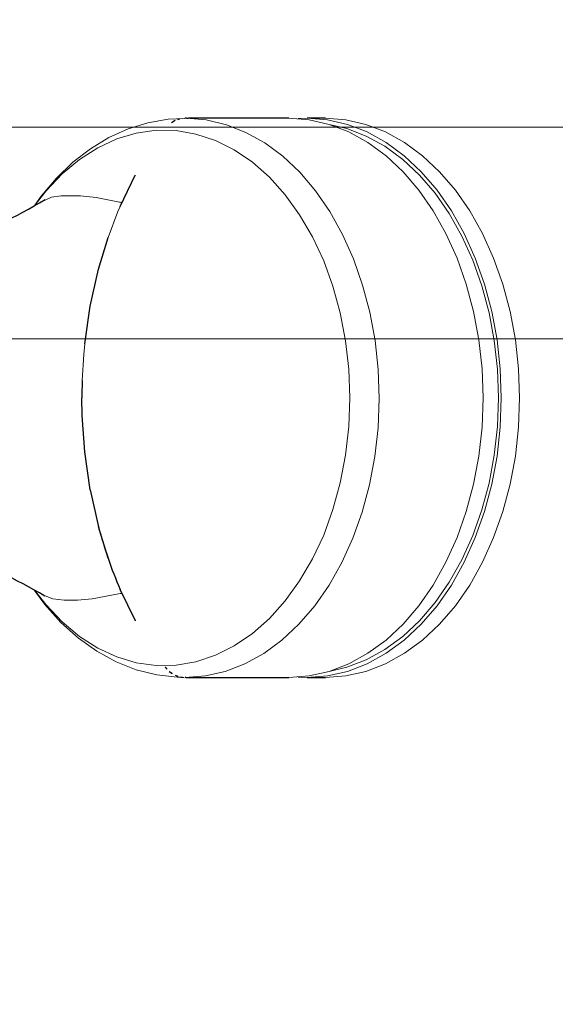
# Model space of a CAD drawing. Units: millimetres. Extents: x -5707 to 5708, y -4299 to 4087.
# Drawn here: x -2647 to -2584, y 480 to 596 of the extents above; entities that cross this region are included whole.
import ezdxf

# ---------------------------------------------------------------- set-up
doc = ezdxf.new("R2010")
doc.units = ezdxf.units.MM
doc.header["$LTSCALE"] = 7.5
doc.layers.add('_0-c_9', color=7, linetype='Continuous')
doc.layers.add('Layer0064', color=7, linetype='Continuous')
doc.styles.add('dcStyle0', font='txt.shx', dxfattribs={"width": 0.575, "bigfont": 'bigfont'})
doc.dimstyles.new('dc_Rotated', dxfattribs={"dimtxt": 90, "dimasz": 15, "dimexe": 30, "dimexo": 30, "dimgap": 30, "dimtad": 3, "dimdsep": 46, "dimtxsty": 'dcStyle0', "dimblk1": 'ORIGIN', "dimblk2": 'ORIGIN', "dimsah": 1, "dimcen": 0.09, "dimclrd": 4, "dimclre": 4, "dimclrt": 7, "dimadec": 0, "dimazin": 2, "dimtfac": 1, "dimtdec": 4, "dimtmove": 0, "dimatfit": 3, "dimfxl": 1, "dimarcsym": 1})

# ---------------------------------------------------------------- blocks, each defined once
blk = doc.blocks.new('_Origin')
at = {"color": 0, "linetype": 'ByBlock', "lineweight": -2}
blk.add_line((0, 0), (-1, 0), dxfattribs=at)
blk.add_circle((0, 0), 0.5, dxfattribs=at)
blk = doc.blocks.new('*D12')
at = {"color": 4, "linetype": 'Continuous', "lineweight": 13}
for p, q in [((-3494.18, 1008.11), (-742.31, 1008.11)), ((-772.31, -641.97), (-772.31, 1008.11)), ((-2737.21, -641.97), (-742.31, -641.97))]:
    blk.add_line(p, q, dxfattribs=at)
at = {"color": 4, "xscale": 30, "yscale": 30}
for p, rotation in [((-772.31, 1008.11), 90), ((-772.31, -641.97), 270)]:
    blk.add_blockref('_Origin', p, dxfattribs=dict(at, rotation=rotation))
at = {"color": 7, "insert": (-802.31, 183.07), "char_height": 90, "attachment_point": 8, "rotation": 90, "style": 'dcStyle0'}
blk.add_mtext('\\T1.00;１６５０', dxfattribs=at)
blk = doc.blocks.new('DC_GROUP_A88F_HP用標準設置図_X00_15')
at = {"layer": '_0-c_9', "color": 6, "linetype": 'Continuous', "lineweight": 18}
for p, q in [((-4210.18, 583.11), (-1410.18, 583.11)), ((-4185.18, 558.11), (-1435.18, 558.11))]:
    blk.add_line(p, q, dxfattribs=at)
blk = doc.blocks.new('DC_GROUP_A88F_HP用標準設置図_X00_462')
at = {"layer": 'Layer0064', "color": 7, "linetype": 'Continuous', "lineweight": 13}
for p, q in [((-2631.9, 583.62), (-2634.23, 582.89)), ((-2629.51, 584.03), (-2631.9, 583.62)), ((-2627.52, 584.12), (-2629.51, 584.03)), ((-2634.23, 582.89), (-2636.5, 581.87)), ((-2636.5, 581.87), (-2638.67, 580.56)), ((-2638.67, 580.56), (-2640.75, 578.96)), ((-2640.75, 578.96), (-2642.7, 577.09)), ((-2642.7, 577.09), (-2644.5, 574.96)), ((-2644.5, 574.96), (-2645.26, 573.88))]:
    blk.add_line(p, q, dxfattribs=at)
blk = doc.blocks.new('DC_GROUP_A88F_HP用標準設置図_X00_463')
at = {"layer": 'Layer0064', "color": 7, "linetype": 'Continuous', "lineweight": 13}
for p, q in [((-2645.27, 528.42), (-2644.05, 526.76)), ((-2644.05, 526.76), (-2642.16, 524.65)), ((-2642.16, 524.65), (-2640.1, 522.8)), ((-2640.1, 522.8), (-2637.92, 521.24)), ((-2637.92, 521.24), (-2635.63, 519.99)), ((-2635.63, 519.99), (-2633.26, 519.06)), ((-2633.26, 519.06), (-2630.85, 518.45)), ((-2630.85, 518.45), (-2628.42, 518.17)), ((-2628.42, 518.17), (-2627.78, 518.18))]:
    blk.add_line(p, q, dxfattribs=at)
blk = doc.blocks.new('DC_GROUP_A88F_HP用標準設置図_X00_473')
at = {"layer": 'Layer0064', "color": 7, "linetype": 'Continuous', "lineweight": 13}
for p, q in [((-2628.21, 584.05), (-2628.35, 584)), ((-2628.13, 584.07), (-2628.21, 584.05))]:
    blk.add_line(p, q, dxfattribs=at)
blk = doc.blocks.new('DC_GROUP_A88F_HP用標準設置図_X00_474')
at = {"layer": 'Layer0064', "color": 7, "linetype": 'Continuous', "lineweight": 13}
for p, q in [((-2629.36, 518.87), (-2629.11, 518.68)), ((-2629.11, 518.68), (-2629, 518.61))]:
    blk.add_line(p, q, dxfattribs=at)
blk = doc.blocks.new('DC_GROUP_A88F_HP用標準設置図_X00_475')
at = {"layer": 'Layer0064', "color": 7, "linetype": 'Continuous', "lineweight": 13}
for p, q in [((-2629.86, 519.38), (-2629.69, 519.19)), ((-2629.69, 519.19), (-2629.64, 519.14))]:
    blk.add_line(p, q, dxfattribs=at)
blk = doc.blocks.new('DC_GROUP_A88F_HP用標準設置図_X00_476')
at = {"layer": 'Layer0064', "color": 7, "linetype": 'Continuous', "lineweight": 13}
for p, q in [((-2639.35, 557.51), (-2639.46, 556.28)), ((-2639.46, 556.28), (-2639.65, 553.2))]:
    blk.add_line(p, q, dxfattribs=at)
blk = doc.blocks.new('DC_GROUP_A88F_HP用標準設置図_X00_477')
at = {"layer": 'Layer0064', "color": 7, "linetype": 'Continuous', "lineweight": 13}
for p, q in [((-2635.42, 573.14), (-2636.59, 570.07)), ((-2635.16, 573.74), (-2635.42, 573.14))]:
    blk.add_line(p, q, dxfattribs=at)
blk = doc.blocks.new('DC_GROUP_A88F_HP用標準設置図_X00_478')
at = {"layer": 'Layer0064', "color": 7, "linetype": 'Continuous', "lineweight": 13}
for p, q in [((-2634.54, 575.13), (-2633.37, 577.44)), ((-2644.01, 574.5), (-2643.27, 574.83)), ((-2643.27, 574.83), (-2642.12, 575.01)), ((-2642.12, 575.01), (-2639.85, 575)), ((-2639.85, 575), (-2637.99, 574.8)), ((-2637.99, 574.8), (-2635.26, 574.26)), ((-2635.26, 574.26), (-2635.15, 574.24)), ((-2635.15, 574.24), (-2635.08, 574.22)), ((-2635.08, 574.22), (-2635.04, 574.22)), ((-2635.04, 574.22), (-2634.99, 574.21)), ((-2634.99, 574.21), (-2634.98, 574.22)), ((-2634.98, 574.22), (-2634.97, 574.23)), ((-2634.97, 574.23), (-2634.96, 574.24)), ((-2634.96, 574.24), (-2634.94, 574.27)), ((-2634.94, 574.27), (-2634.86, 574.45)), ((-2634.86, 574.45), (-2634.54, 575.13))]:
    blk.add_line(p, q, dxfattribs=at)
blk = doc.blocks.new('DC_GROUP_A88F_HP用標準設置図_X00_479')
at = {"layer": 'Layer0064', "color": 7, "linetype": 'Continuous', "lineweight": 13}
for p, q in [((-2643.1, 527.41), (-2644.04, 527.8)), ((-2635.37, 528), (-2638.48, 527.42)), ((-2635.16, 528.05), (-2635.37, 528)), ((-2635.08, 528.06), (-2635.16, 528.05)), ((-2635.04, 528.07), (-2635.08, 528.06)), ((-2634.99, 528.07), (-2635.04, 528.07)), ((-2634.98, 528.07), (-2634.99, 528.07)), ((-2634.97, 528.06), (-2634.98, 528.07)), ((-2634.96, 528.05), (-2634.97, 528.06)), ((-2634.94, 528.03), (-2634.96, 528.05)), ((-2634.88, 527.91), (-2634.94, 528.03)), ((-2634.66, 527.42), (-2634.88, 527.91)), ((-2641.76, 527.26), (-2643.1, 527.41)), ((-2640.22, 527.27), (-2641.76, 527.26)), ((-2638.48, 527.42), (-2640.22, 527.27)), ((-2633.72, 525.51), (-2634.66, 527.42)), ((-2633.37, 524.85), (-2633.72, 525.51))]:
    blk.add_line(p, q, dxfattribs=at)
blk = doc.blocks.new('DC_GROUP_A88F_HP用標準設置図_X00_480')
at = {"layer": 'Layer0064', "color": 7, "linetype": 'Continuous', "lineweight": 13}
for p, q in [((-2592.3, 551.15), (-2592.42, 547.7)), ((-2592.42, 547.7), (-2592.8, 544.28)), ((-2592.8, 544.28), (-2593.42, 540.95)), ((-2593.42, 540.95), (-2594.28, 537.72)), ((-2594.28, 537.72), (-2595.37, 534.65)), ((-2595.37, 534.65), (-2596.68, 531.75)), ((-2596.68, 531.75), (-2598.19, 529.06)), ((-2598.19, 529.06), (-2599.88, 526.62)), ((-2599.88, 526.62), (-2601.75, 524.45)), ((-2601.75, 524.45), (-2603.76, 522.57)), ((-2603.76, 522.57), (-2605.9, 521)), ((-2605.9, 521), (-2608.14, 519.76)), ((-2608.14, 519.76), (-2610.46, 518.87)), ((-2612.83, 518.33), (-2615.22, 518.15)), ((-2610.46, 518.87), (-2612.83, 518.33))]:
    blk.add_line(p, q, dxfattribs=at)
blk = doc.blocks.new('DC_GROUP_A88F_HP用標準設置図_X00_481')
at = {"layer": 'Layer0064', "color": 7, "linetype": 'Continuous', "lineweight": 13}
for p, q in [((-2615.22, 584.15), (-2612.83, 583.96)), ((-2612.83, 583.96), (-2610.46, 583.42)), ((-2610.46, 583.42), (-2608.14, 582.53)), ((-2608.14, 582.53), (-2605.9, 581.29)), ((-2605.9, 581.29), (-2603.76, 579.72)), ((-2603.76, 579.72), (-2601.75, 577.84)), ((-2601.75, 577.84), (-2599.88, 575.67)), ((-2599.88, 575.67), (-2598.19, 573.23)), ((-2598.19, 573.23), (-2596.68, 570.54)), ((-2596.68, 570.54), (-2595.37, 567.65)), ((-2595.37, 567.65), (-2594.28, 564.57)), ((-2594.28, 564.57), (-2593.42, 561.34)), ((-2593.42, 561.34), (-2592.8, 558.01)), ((-2592.8, 558.01), (-2592.42, 554.59)), ((-2592.42, 554.59), (-2592.3, 551.15))]:
    blk.add_line(p, q, dxfattribs=at)
blk = doc.blocks.new('DC_GROUP_A88F_HP用標準設置図_X00_487')
at = {"layer": 'Layer0064', "color": 7, "linetype": 'Continuous', "lineweight": 13}
for p, q in [((-2590.49, 551.15), (-2590.61, 547.75)), ((-2590.61, 547.75), (-2590.98, 544.39)), ((-2590.98, 544.39), (-2591.59, 541.1)), ((-2591.59, 541.1), (-2592.44, 537.93)), ((-2592.44, 537.93), (-2593.51, 534.9)), ((-2593.51, 534.9), (-2594.8, 532.04)), ((-2594.8, 532.04), (-2596.29, 529.4)), ((-2596.29, 529.4), (-2597.96, 526.99)), ((-2597.96, 526.99), (-2599.79, 524.85)), ((-2599.79, 524.85), (-2601.78, 523)), ((-2601.78, 523), (-2603.88, 521.46)), ((-2603.88, 521.46), (-2606.09, 520.24)), ((-2606.09, 520.24), (-2608.37, 519.36)), ((-2608.37, 519.36), (-2610.48, 518.86))]:
    blk.add_line(p, q, dxfattribs=at)
blk = doc.blocks.new('DC_GROUP_A88F_HP用標準設置図_X00_488')
at = {"layer": 'Layer0064', "color": 7, "linetype": 'Continuous', "lineweight": 13}
for p, q in [((-2610.48, 583.43), (-2608.37, 582.94)), ((-2608.37, 582.94), (-2606.09, 582.05)), ((-2606.09, 582.05), (-2603.88, 580.84)), ((-2603.88, 580.84), (-2601.78, 579.29)), ((-2601.78, 579.29), (-2599.79, 577.44)), ((-2599.79, 577.44), (-2597.96, 575.3)), ((-2597.96, 575.3), (-2596.29, 572.89)), ((-2596.29, 572.89), (-2594.8, 570.25)), ((-2594.8, 570.25), (-2593.51, 567.4)), ((-2593.51, 567.4), (-2592.44, 564.36)), ((-2592.44, 564.36), (-2591.59, 561.19)), ((-2591.59, 561.19), (-2590.98, 557.9)), ((-2590.98, 557.9), (-2590.61, 554.54)), ((-2590.61, 554.54), (-2590.49, 551.15))]:
    blk.add_line(p, q, dxfattribs=at)
blk = doc.blocks.new('DC_GROUP_A88F_HP用標準設置図_X00_489')
at = {"layer": 'Layer0064', "color": 7, "linetype": 'Continuous', "lineweight": 13}
for p, q in [((-2608.51, 583.96), (-2610.91, 584.15)), ((-2606.14, 583.42), (-2608.51, 583.96)), ((-2603.82, 582.53), (-2606.14, 583.42)), ((-2601.58, 581.29), (-2603.82, 582.53)), ((-2599.44, 579.72), (-2601.58, 581.29)), ((-2597.43, 577.84), (-2599.44, 579.72)), ((-2595.57, 575.67), (-2597.43, 577.84)), ((-2593.87, 573.23), (-2595.57, 575.67)), ((-2592.36, 570.54), (-2593.87, 573.23)), ((-2591.05, 567.65), (-2592.36, 570.54)), ((-2589.96, 564.57), (-2591.05, 567.65)), ((-2589.1, 561.34), (-2589.96, 564.57)), ((-2588.48, 558.01), (-2589.1, 561.34)), ((-2588.11, 554.59), (-2588.48, 558.01)), ((-2587.98, 551.15), (-2588.11, 554.59)), ((-2588.11, 547.7), (-2587.98, 551.15)), ((-2588.48, 544.28), (-2588.11, 547.7)), ((-2589.1, 540.95), (-2588.48, 544.28)), ((-2589.96, 537.72), (-2589.1, 540.95)), ((-2591.05, 534.65), (-2589.96, 537.72)), ((-2592.36, 531.75), (-2591.05, 534.65)), ((-2593.87, 529.06), (-2592.36, 531.75)), ((-2595.57, 526.62), (-2593.87, 529.06)), ((-2597.43, 524.45), (-2595.57, 526.62)), ((-2599.44, 522.57), (-2597.43, 524.45)), ((-2601.58, 521), (-2599.44, 522.57)), ((-2603.82, 519.76), (-2601.58, 521)), ((-2606.14, 518.87), (-2603.82, 519.76)), ((-2610.91, 518.15), (-2608.51, 518.33)), ((-2608.51, 518.33), (-2606.14, 518.87))]:
    blk.add_line(p, q, dxfattribs=at)
blk = doc.blocks.new('DC_GROUP_A88F_HP用標準設置図_X00_490')
at = {"layer": 'Layer0064', "color": 7, "linetype": 'Continuous', "lineweight": 13}
for p, q in [((-2590.14, 551.15), (-2590.27, 547.7)), ((-2590.27, 547.7), (-2590.64, 544.28)), ((-2590.64, 544.28), (-2591.26, 540.95)), ((-2591.26, 540.95), (-2592.12, 537.72)), ((-2592.12, 537.72), (-2593.21, 534.65)), ((-2593.21, 534.65), (-2594.52, 531.75)), ((-2594.52, 531.75), (-2596.03, 529.06)), ((-2596.03, 529.06), (-2597.73, 526.62)), ((-2597.73, 526.62), (-2599.59, 524.45)), ((-2599.59, 524.45), (-2601.6, 522.57)), ((-2601.6, 522.57), (-2603.74, 521)), ((-2603.74, 521), (-2605.98, 519.76)), ((-2605.98, 519.76), (-2608.3, 518.87)), ((-2610.67, 518.33), (-2613.06, 518.15)), ((-2608.3, 518.87), (-2610.67, 518.33)), ((-2613.06, 518.15), (-2614.14, 518.18))]:
    blk.add_line(p, q, dxfattribs=at)
blk = doc.blocks.new('DC_GROUP_A88F_HP用標準設置図_X00_491')
at = {"layer": 'Layer0064', "color": 7, "linetype": 'Continuous', "lineweight": 13}
for p, q in [((-2614.14, 584.11), (-2613.06, 584.15)), ((-2613.06, 584.15), (-2610.67, 583.96)), ((-2610.67, 583.96), (-2608.3, 583.42)), ((-2608.3, 583.42), (-2605.98, 582.53)), ((-2605.98, 582.53), (-2603.74, 581.29)), ((-2603.74, 581.29), (-2601.6, 579.72)), ((-2601.6, 579.72), (-2599.59, 577.84)), ((-2599.59, 577.84), (-2597.73, 575.67)), ((-2597.73, 575.67), (-2596.03, 573.23)), ((-2596.03, 573.23), (-2594.52, 570.54)), ((-2594.52, 570.54), (-2593.21, 567.65)), ((-2593.21, 567.65), (-2592.12, 564.57)), ((-2592.12, 564.57), (-2591.26, 561.34)), ((-2591.26, 561.34), (-2590.64, 558.01)), ((-2590.64, 558.01), (-2590.27, 554.59)), ((-2590.27, 554.59), (-2590.14, 551.15))]:
    blk.add_line(p, q, dxfattribs=at)
blk = doc.blocks.new('DC_GROUP_A88F_HP用標準設置図_X00_492')
at = {"layer": 'Layer0064', "color": 7, "linetype": 'Continuous', "lineweight": 13}
for p, q in [((-2629.22, 518.76), (-2629.36, 518.87)), ((-2629, 518.61), (-2629.22, 518.76))]:
    blk.add_line(p, q, dxfattribs=at)
blk = doc.blocks.new('DC_GROUP_A88F_HP用標準設置図_X00_506')
at = {"layer": 'Layer0064', "color": 8, "linetype": 'Continuous', "lineweight": 13}
for p, q in [((-2627.52, 584.15), (-2627.38, 584.15)), ((-2627.38, 584.15), (-2624.99, 583.95)), ((-2624.99, 583.95), (-2622.62, 583.39)), ((-2622.62, 583.39), (-2620.31, 582.48)), ((-2620.31, 582.48), (-2618.08, 581.23)), ((-2618.08, 581.23), (-2615.95, 579.66)), ((-2615.95, 579.66), (-2613.95, 577.77)), ((-2613.95, 577.77), (-2612.09, 575.59)), ((-2612.09, 575.59), (-2610.4, 573.14)), ((-2610.4, 573.14), (-2608.9, 570.45)), ((-2608.9, 570.45), (-2607.6, 567.55)), ((-2607.6, 567.55), (-2606.52, 564.47)), ((-2606.52, 564.47), (-2605.67, 561.25)), ((-2605.67, 561.25), (-2605.06, 557.92)), ((-2605.06, 557.92), (-2604.69, 554.51)), ((-2604.69, 554.51), (-2604.57, 551.06)), ((-2604.57, 551.06), (-2604.7, 547.62)), ((-2604.7, 547.62), (-2605.08, 544.22)), ((-2605.08, 544.22), (-2605.71, 540.89)), ((-2605.71, 540.89), (-2606.57, 537.67)), ((-2606.57, 537.67), (-2607.66, 534.6)), ((-2607.66, 534.6), (-2608.97, 531.71)), ((-2608.97, 531.71), (-2610.48, 529.03)), ((-2610.48, 529.03), (-2612.17, 526.6)), ((-2612.17, 526.6), (-2614.04, 524.43)), ((-2614.04, 524.43), (-2616.05, 522.55)), ((-2616.05, 522.55), (-2618.18, 520.99)), ((-2618.18, 520.99), (-2620.42, 519.76)), ((-2620.42, 519.76), (-2622.74, 518.86)), ((-2625.1, 518.33), (-2627.49, 518.15)), ((-2622.74, 518.86), (-2625.1, 518.33))]:
    blk.add_line(p, q, dxfattribs=at)
blk = doc.blocks.new('DC_GROUP_A88F_HP用標準設置図_X00_507')
at = {"layer": 'Layer0064', "color": 8, "linetype": 'Continuous', "lineweight": 13}
for p, q in [((-2633.26, 582.4), (-2635.57, 581.71)), ((-2630.91, 582.73), (-2633.26, 582.4)), ((-2628.55, 582.69), (-2630.91, 582.73)), ((-2626.21, 582.28), (-2628.55, 582.69)), ((-2623.91, 581.52), (-2626.21, 582.28)), ((-2635.57, 581.71), (-2637.82, 580.67)), ((-2621.68, 580.41), (-2623.91, 581.52)), ((-2637.82, 580.67), (-2639.97, 579.29)), ((-2619.54, 578.95), (-2621.68, 580.41)), ((-2639.97, 579.29), (-2642.01, 577.59)), ((-2617.53, 577.18), (-2619.54, 578.95)), ((-2642.01, 577.59), (-2643.92, 575.57)), ((-2615.66, 575.11), (-2617.53, 577.18)), ((-2643.92, 575.57), (-2645.19, 573.95)), ((-2613.96, 572.75), (-2615.66, 575.11)), ((-2612.44, 570.15), (-2613.96, 572.75)), ((-2611.12, 567.33), (-2612.44, 570.15)), ((-2610.03, 564.33), (-2611.12, 567.33)), ((-2609.16, 561.17), (-2610.03, 564.33)), ((-2608.53, 557.89), (-2609.16, 561.17)), ((-2608.15, 554.54), (-2608.53, 557.89)), ((-2608.03, 551.15), (-2608.15, 554.54)), ((-2608.15, 547.75), (-2608.03, 551.15)), ((-2608.53, 544.4), (-2608.15, 547.75)), ((-2609.16, 541.12), (-2608.53, 544.4)), ((-2610.03, 537.97), (-2609.16, 541.12)), ((-2611.12, 534.96), (-2610.03, 537.97)), ((-2612.44, 532.14), (-2611.12, 534.96)), ((-2613.96, 529.54), (-2612.44, 532.14)), ((-2615.66, 527.19), (-2613.96, 529.54)), ((-2645.11, 528.24), (-2643.92, 526.72)), ((-2643.92, 526.72), (-2642.01, 524.7)), ((-2617.53, 525.11), (-2615.66, 527.19)), ((-2642.01, 524.7), (-2639.97, 523)), ((-2619.54, 523.34), (-2617.53, 525.11)), ((-2639.97, 523), (-2637.82, 521.62)), ((-2621.68, 521.89), (-2619.54, 523.34)), ((-2623.91, 520.77), (-2621.68, 521.89)), ((-2637.82, 521.62), (-2635.57, 520.58)), ((-2626.21, 520.01), (-2623.91, 520.77)), ((-2635.57, 520.58), (-2633.26, 519.89)), ((-2633.26, 519.89), (-2630.91, 519.57)), ((-2630.91, 519.57), (-2628.55, 519.6)), ((-2628.55, 519.6), (-2626.21, 520.01))]:
    blk.add_line(p, q, dxfattribs=at)

msp = doc.modelspace()

# ---------------------------------------------------------------- linework, layer by layer
at = {"layer": 'Layer0064', "color": 7, "linetype": 'Continuous', "lineweight": 30}
for p, q in [((-2628.67051, 583.87029), (-2629.10884, 583.61301)), ((-2628.3453, 584.00333), (-2628.13394, 584.06561)), ((-2627.45517, 584.14545), (-2627.49379, 584.14545)), ((-2627.31235, 584.14545), (-2627.45517, 584.14545)), ((-2627.31164, 584.14545), (-2627.10672, 584.14545)), ((-2615.22209, 584.14545), (-2627.106, 584.14545)), ((-2610.90606, 584.14545), (-2613.0641, 584.14545)), ((-2635.16205, 573.74423), (-2633.37134, 577.43817)), ((-2637.71998, 566.35159), (-2636.58684, 570.07035)), ((-2638.70024, 561.98135), (-2637.71998, 566.35159)), ((-2639.34516, 557.51079), (-2638.70024, 561.98135)), ((-2639.64479, 549.08544), (-2639.67966, 551.14546)), ((-2639.34343, 544.76383), (-2639.64479, 549.08544)), ((-2638.69917, 540.30353), (-2639.34343, 544.76383)), ((-2638.69911, 540.3035), (-2637.71581, 535.92384)), ((-2636.58868, 532.2259), (-2637.71581, 535.92378)), ((-2633.36938, 524.84905), (-2635.16085, 528.54386)), ((-2629.86015, 519.38006), (-2629.64427, 519.13765)), ((-2629.35894, 518.87032), (-2629.00238, 518.60654)), ((-2628.677, 518.42376), (-2628.35996, 518.2926)), ((-2627.97778, 518.19095), (-2627.6186, 518.14848)), ((-2627.38883, 518.14547), (-2627.49623, 518.14547)), ((-2627.38161, 518.14547), (-2615.22209, 518.14547)), ((-2613.0641, 518.14547), (-2610.90606, 518.14547))]:
    msp.add_line(p, q, dxfattribs=at)
for centre, radius, start, end in [((-2688.32006, 650.5669), 87.97898, 284.6499255, 300.2198449), ((-2579.0354, 551.14864), 60.64426, 178.0652806, 180.0030039), ((-2688.89314, 450.81826), 89.04058, 59.7752265, 74.8477891), ((-2585.27179, 549.88818), 54.27136, 194.9103317, 198.9924627), ((-2589.81181, 548.24724), 49.4445, 198.9066108, 203.4841185)]:
    msp.add_arc(centre, radius, start, end, dxfattribs=at)

# ---------------------------------------------------------------- block references
at = {"layer": '_0-c_9', "linetype": 'Continuous'}
msp.add_blockref('DC_GROUP_A88F_HP用標準設置図_X00_15', (0, 0), dxfattribs=at)
at = {"layer": 'Layer0064', "linetype": 'Continuous'}
for name in ['DC_GROUP_A88F_HP用標準設置図_X00_462', 'DC_GROUP_A88F_HP用標準設置図_X00_473', 'DC_GROUP_A88F_HP用標準設置図_X00_506', 'DC_GROUP_A88F_HP用標準設置図_X00_481', 'DC_GROUP_A88F_HP用標準設置図_X00_491', 'DC_GROUP_A88F_HP用標準設置図_X00_489', 'DC_GROUP_A88F_HP用標準設置図_X00_488', 'DC_GROUP_A88F_HP用標準設置図_X00_507', 'DC_GROUP_A88F_HP用標準設置図_X00_478', 'DC_GROUP_A88F_HP用標準設置図_X00_477', 'DC_GROUP_A88F_HP用標準設置図_X00_476', 'DC_GROUP_A88F_HP用標準設置図_X00_480', 'DC_GROUP_A88F_HP用標準設置図_X00_490', 'DC_GROUP_A88F_HP用標準設置図_X00_487', 'DC_GROUP_A88F_HP用標準設置図_X00_463', 'DC_GROUP_A88F_HP用標準設置図_X00_479', 'DC_GROUP_A88F_HP用標準設置図_X00_475', 'DC_GROUP_A88F_HP用標準設置図_X00_474', 'DC_GROUP_A88F_HP用標準設置図_X00_492']:
    msp.add_blockref(name, (0, 0), dxfattribs=at)

# ---------------------------------------------------------------- dimensions: what is measured, and where the dimension line sits
at = {"linetype": 'Continuous', "lineweight": 13}
dim = msp.add_linear_dim(base=(-772.3127, 1008.10668), p1=(-2767.21188, -641.96769), p2=(-3524.1835, 1008.10668), angle=90, text='１６５０', dimstyle='dc_Rotated', override={"dimtxt": 90, "dimasz": 15, "dimexe": 30, "dimexo": 30, "dimgap": 30, "dimtad": 3, "dimtih": 0, "dimtoh": 0, "dimdec": 2, "dimlfac": 1, "dimzin": 8, "dimtxsty": 'dcStyle0', "dimblk1": 'Origin', "dimblk2": 'Origin', "dimsah": 1, "dimclrd": 4, "dimclre": 4, "dimclrt": 7, "dimazin": 2, "dimtofl": 1, "dimtolj": 0, "dimtzin": 8, "dimarcsym": 1}, dxfattribs=at)
dim.commit()
dim.dimension.update_dxf_attribs({"geometry": '*D12', "text_midpoint": (-772.3127, 183.06949), "dimtype": 160})

doc.saveas('drawing.dxf')
